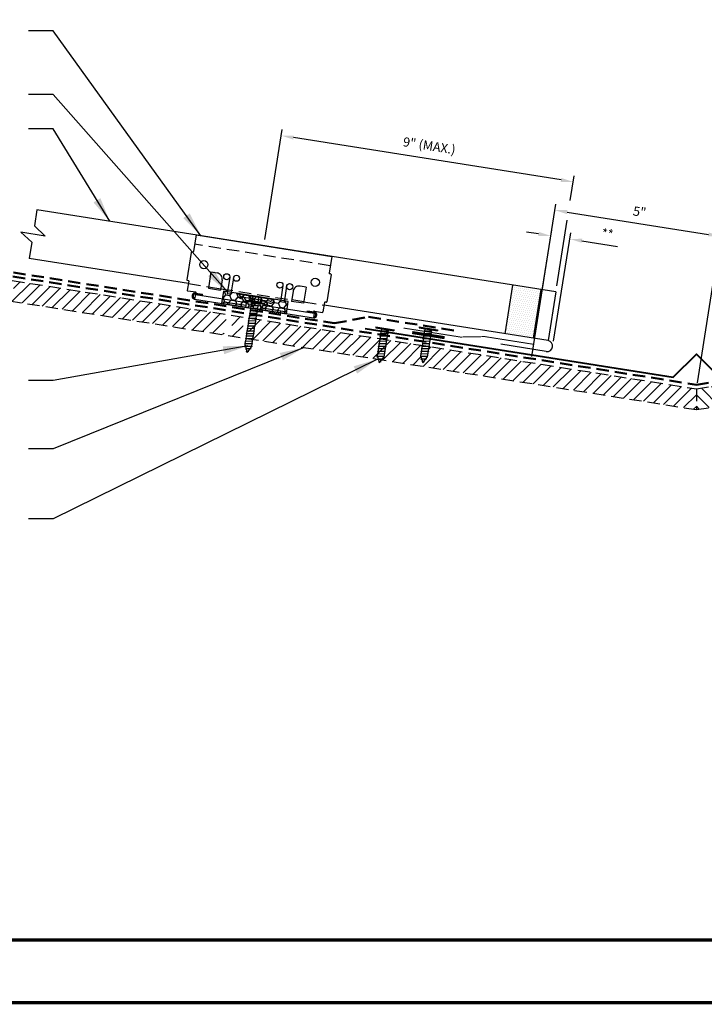
# Model space of a CAD drawing. Extents: x -8.3 to 53.5, y 1.8 to 46.9.
# Drawn here: x 5.3 to 26.2, y 1.8 to 31.8 of the extents above; entities that cross this region are included whole.
import ezdxf

# ---------------------------------------------------------------- set-up
doc = ezdxf.new("R2010")
doc.units = 0
doc.header["$LTSCALE"] = 1.5
doc.header["$MEASUREMENT"] = 0
doc.linetypes.add('DASHED2', pattern=[0.375, 0.25, -0.125])
doc.linetypes.add('HIDDEN', pattern=[0.375, 0.25, -0.125])
doc.layers.get('Defpoints').update_dxf_attribs({"linetype": 'CONTINUOUS'})
for name, color, linetype in [('ACCESSORIES', 30, 'CONTINUOUS'), ('DIM', 2, 'CONTINUOUS'), ('FASTENER', 1, 'CONTINUOUS'), ('NOTBYMCELROY', 8, 'HIDDEN'), ('SHEETING', 5, 'CONTINUOUS'), ('TRIM', 3, 'CONTINUOUS'), ('WEB BOR', 6, 'CONTINUOUS')]:
    doc.layers.add(name, color=color, linetype=linetype)
doc.styles.add('KEENAN', font='ARIBLK.TTF')
doc.styles.get("Standard").update_dxf_attribs({"font": 'romans'})
doc.dimstyles.new('MCELROY1$0', dxfattribs={"dimtxt": 0.0938, "dimasz": 0.125, "dimexe": 0.0625, "dimexo": 0.0625, "dimgap": 0.0625, "dimtad": 1, "dimdec": 4, "dimzin": 3, "dimdsep": 46, "dimlunit": 4, "dimtxsty": 'Standard', "dimcen": 0, "dimclrd": 2, "dimclre": 2, "dimclrt": 1, "dimadec": 0, "dimazin": 0, "dimtfac": 1, "dimtdec": 0, "dimtofl": 0, "dimtmove": 0, "dimatfit": 3, "dimfxl": 1, "dimfrac": 2, "dimtolj": 1, "dimtzin": 0, "dimarcsym": 0})
doc.dimstyles.new('MCELROY1$7', dxfattribs={"dimtxt": 0.0938, "dimasz": 0.125, "dimexe": 0.0625, "dimexo": 0.0625, "dimgap": 0.0625, "dimtad": 0, "dimtih": 1, "dimtoh": 1, "dimdec": 0, "dimzin": 3, "dimdsep": 46, "dimlunit": 4, "dimtxsty": 'Standard', "dimcen": 0, "dimclrd": 2, "dimclre": 2, "dimclrt": 1, "dimadec": 0, "dimazin": 0, "dimtfac": 1, "dimtdec": 0, "dimtofl": 0, "dimtmove": 0, "dimatfit": 3, "dimfxl": 1, "dimfrac": 2, "dimtolj": 1, "dimtzin": 0, "dimarcsym": 0})

# ---------------------------------------------------------------- blocks, each defined once
blk = doc.blocks.new('Pchdwood')
at = {"layer": 'FASTENER', "linetype": 'Continuous'}
for p, q in [((0, 0.281), (0.031, 0.281)), ((0.031, 0.098), (0.878, 0.098)), ((0.063, 0.117), (0.062, 0.098)), ((0.099, -0.098), (0.062, 0.098)), ((0.063, 0.117), (0.108, -0.117)), ((0.063, 0.117), (0.072, 0.098)), ((0.072, 0.098), (0.109, -0.098)), ((0.141, 0.117), (0.14, 0.098)), ((0.177, -0.098), (0.14, 0.098)), ((0.141, 0.117), (0.187, -0.117)), ((0.141, 0.117), (0.15, 0.098)), ((0.15, 0.098), (0.188, -0.098)), ((0.22, 0.117), (0.218, 0.098)), ((0.255, -0.098), (0.218, 0.098)), ((0.22, 0.117), (0.265, -0.117)), ((0.22, 0.117), (0.228, 0.098)), ((0.228, 0.098), (0.266, -0.098)), ((0.298, 0.117), (0.296, 0.098)), ((0.333, -0.098), (0.296, 0.098)), ((0.298, 0.117), (0.306, 0.098)), ((0.298, 0.117), (0.343, -0.117)), ((0.306, 0.098), (0.344, -0.098)), ((0.376, 0.117), (0.374, 0.098)), ((0.412, -0.098), (0.374, 0.098)), ((0.376, 0.117), (0.384, 0.098)), ((0.376, 0.117), (0.421, -0.117)), ((0.384, 0.098), (0.422, -0.098)), ((0.454, 0.117), (0.453, 0.098)), ((0.49, -0.098), (0.453, 0.098)), ((0.454, 0.117), (0.462, 0.098)), ((0.454, 0.117), (0.499, -0.117)), ((0.462, 0.098), (0.5, -0.098)), ((0.532, 0.117), (0.531, 0.098)), ((0.568, -0.098), (0.531, 0.098)), ((0.532, 0.117), (0.54, 0.098)), ((0.532, 0.117), (0.577, -0.117)), ((0.54, 0.098), (0.578, -0.098)), ((0.61, 0.117), (0.609, 0.098)), ((0.646, -0.098), (0.609, 0.098)), ((0.61, 0.117), (0.618, 0.098)), ((0.61, 0.117), (0.655, -0.117)), ((0.618, 0.098), (0.656, -0.098)), ((0.688, 0.117), (0.687, 0.098)), ((0.724, -0.098), (0.687, 0.098)), ((0.688, 0.117), (0.697, 0.098)), ((0.688, 0.117), (0.733, -0.117)), ((0.697, 0.098), (0.734, -0.098)), ((0.766, 0.117), (0.765, 0.098)), ((0.802, -0.098), (0.765, 0.098)), ((0.766, 0.117), (0.775, 0.098)), ((0.766, 0.117), (0.812, -0.117)), ((0.775, 0.098), (0.813, -0.098)), ((0.845, 0.117), (0.843, 0.098)), ((0.88, -0.098), (0.843, 0.098)), ((0.845, 0.117), (0.89, -0.117)), ((0.845, 0.117), (0.853, 0.098)), ((0.853, 0.098), (0.891, -0.098)), ((1.062, -0.009), (0.878, 0.098)), ((0.928, 0.089), (0.927, 0.069)), ((0.951, -0.06), (0.927, 0.069)), ((0.928, 0.089), (0.961, -0.08)), ((0.928, 0.089), (0.936, 0.069)), ((0.936, 0.069), (0.962, -0.06)), ((1.016, 0.038), (1.014, 0.019)), ((1.024, -0.027), (1.014, 0.019)), ((1.016, 0.038), (1.024, 0.019)), ((1.027, -0.015), (1.016, 0.038)), ((1.029, -0.008), (1.024, 0.019)), ((0, -0.281), (0.031, -0.281)), ((0.87, -0.098), (0.031, -0.098)), ((0.108, -0.117), (0.099, -0.098)), ((0.108, -0.117), (0.109, -0.098)), ((0.187, -0.117), (0.177, -0.098)), ((0.187, -0.117), (0.188, -0.098)), ((0.265, -0.117), (0.255, -0.098)), ((0.265, -0.117), (0.266, -0.098)), ((0.343, -0.117), (0.333, -0.098)), ((0.343, -0.117), (0.344, -0.098)), ((0.421, -0.117), (0.412, -0.098)), ((0.421, -0.117), (0.422, -0.098)), ((0.499, -0.117), (0.49, -0.098)), ((0.499, -0.117), (0.5, -0.098)), ((0.577, -0.117), (0.568, -0.098)), ((0.577, -0.117), (0.578, -0.098)), ((0.655, -0.117), (0.646, -0.098)), ((0.655, -0.117), (0.656, -0.098)), ((0.733, -0.117), (0.724, -0.098)), ((0.733, -0.117), (0.734, -0.098)), ((0.812, -0.117), (0.802, -0.098)), ((0.812, -0.117), (0.813, -0.098)), ((0.87, -0.098), (1.062, -0.009)), ((0.89, -0.117), (0.88, -0.098)), ((0.89, -0.117), (0.891, -0.098)), ((0.961, -0.08), (0.951, -0.06)), ((0.961, -0.08), (0.962, -0.06)), ((1.029, -0.008), (1.024, -0.027))]:
    blk.add_line(p, q, dxfattribs=at)
at = {"layer": 'FASTENER'}
for p, q in [((0, -0.281), (0, 0.281)), ((0.031, -0.281), (0.031, 0.281))]:
    blk.add_line(p, q, dxfattribs=at)
blk = doc.blocks.new('*D75')
at = {"layer": 'ACCESSORIES', "color": 2, "lineweight": -2}
for p, q in [((20.933, 21.497), (21.668, 26.142)), ((22.009, 25.899), (26.312, 25.217)), ((25.976, 20.698), (26.712, 25.344))]:
    blk.add_line(p, q, dxfattribs=at)
at = {"layer": 'ACCESSORIES', "color": 2}
for points in [[(22.019, 25.96), (22, 25.837), (21.639, 25.957)], [(26.322, 25.279), (26.302, 25.155), (26.683, 25.158)]]:
    blk.add_solid(points, dxfattribs=at)
at = {"layer": 'Defpoints', "color": 0}
for p in [(26.683, 25.158), (20.903, 21.312), (25.947, 20.513)]:
    blk.add_point(p, dxfattribs=at)
at = {"layer": 'ACCESSORIES', "color": 1, "insert": (24.216, 25.908), "char_height": 0.2814, "attachment_point": 5, "rotation": 351}
blk.add_mtext('\\A1;5"', dxfattribs=at)
blk = doc.blocks.new('14-10 x 1.5 inch Type A w-o-wshr')
at = {"layer": 'FASTENER', "linetype": 'Continuous'}
for p, q in [((-0.234, 0.156), (-0.078, 0.156)), ((-0.234, 0.156), (-0.234, -0.156)), ((-0.078, 0.094), (-0.225, 0.082)), ((-0.224, 0.104), (-0.224, 0.082)), ((-0.078, 0.094), (-0.224, 0.101)), ((-0.078, 0.188), (-0.078, 0.156)), ((-0.062, 0.188), (-0.078, 0.188)), ((-0.078, 0.156), (-0.078, -0.156)), ((-0.062, 0.281), (-0.062, -0.281)), ((-0.062, 0.281), (-0.031, 0.281)), ((-0.031, 0.281), (-0.031, 0)), ((-0.031, 0.255), (-0.031, 0.258)), ((-0.031, 0.242), (-0.031, 0.256)), ((-0.031, 0.242), (-0.031, 0.242)), ((-0.031, 0.098), (0.031, 0.098)), ((-0.031, 0.064), (0, -0.098)), ((-0.031, 0.04), (-0.001, -0.117)), ((-0.01, -0.098), (-0.031, 0.013)), ((-0.031, 0), (-0.031, -0.281)), ((-0.031, 0), (-0.031, 0)), ((-0.031, 0), (-0.031, 0)), ((0.032, 0.117), (0.031, 0.098)), ((0.068, -0.098), (0.031, 0.098)), ((0.032, 0.117), (0.04, 0.098)), ((0.032, 0.117), (0.077, -0.117)), ((0.04, 0.098), (0.078, -0.098)), ((0.04, 0.098), (0.109, 0.098)), ((0.11, 0.117), (0.109, 0.098)), ((0.146, -0.098), (0.109, 0.098)), ((0.11, 0.117), (0.118, 0.098)), ((0.11, 0.117), (0.155, -0.117)), ((0.118, 0.098), (0.156, -0.098)), ((0.118, 0.098), (0.187, 0.098)), ((0.188, 0.117), (0.187, 0.098)), ((0.224, -0.098), (0.187, 0.098)), ((0.188, 0.117), (0.197, 0.098)), ((0.188, 0.117), (0.233, -0.117)), ((0.197, 0.098), (0.234, -0.098)), ((0.197, 0.098), (0.265, 0.098)), ((0.266, 0.117), (0.265, 0.098)), ((0.302, -0.098), (0.265, 0.098)), ((0.266, 0.117), (0.312, -0.117)), ((0.266, 0.117), (0.275, 0.098)), ((0.275, 0.098), (0.313, -0.098)), ((0.275, 0.098), (0.343, 0.098)), ((0.345, 0.117), (0.343, 0.098)), ((0.38, -0.098), (0.343, 0.098)), ((0.345, 0.117), (0.39, -0.117)), ((0.345, 0.117), (0.353, 0.098)), ((0.353, 0.098), (0.391, -0.098)), ((0.353, 0.098), (0.421, 0.098)), ((0.423, 0.117), (0.421, 0.098)), ((0.458, -0.098), (0.421, 0.098)), ((0.423, 0.117), (0.468, -0.117)), ((0.423, 0.117), (0.431, 0.098)), ((0.431, 0.098), (0.469, -0.098)), ((0.431, 0.098), (0.499, 0.098)), ((0.501, 0.117), (0.499, 0.098)), ((0.537, -0.098), (0.499, 0.098)), ((0.501, 0.117), (0.546, -0.117)), ((0.501, 0.117), (0.509, 0.098)), ((0.509, 0.098), (0.547, -0.098)), ((0.509, 0.098), (0.578, 0.098)), ((0.579, 0.117), (0.578, 0.098)), ((0.615, -0.098), (0.578, 0.098)), ((0.579, 0.117), (0.624, -0.117)), ((0.579, 0.117), (0.587, 0.098)), ((0.587, 0.098), (0.625, -0.098)), ((0.587, 0.098), (0.656, 0.098)), ((0.657, 0.117), (0.656, 0.098)), ((0.693, -0.098), (0.656, 0.098)), ((0.657, 0.117), (0.665, 0.098)), ((0.657, 0.117), (0.702, -0.117)), ((0.665, 0.098), (0.703, -0.098)), ((0.665, 0.098), (0.734, 0.098)), ((0.735, 0.117), (0.734, 0.098)), ((0.771, -0.098), (0.734, 0.098)), ((0.735, 0.117), (0.743, 0.098)), ((0.735, 0.117), (0.78, -0.117)), ((0.743, 0.098), (0.781, -0.098)), ((0.743, 0.098), (0.812, 0.098)), ((0.813, 0.117), (0.812, 0.098)), ((0.849, -0.098), (0.812, 0.098)), ((0.813, 0.117), (0.822, 0.098)), ((0.813, 0.117), (0.858, -0.117)), ((0.822, 0.098), (0.859, -0.098)), ((0.822, 0.098), (0.89, 0.098)), ((0.891, 0.117), (0.89, 0.098)), ((0.927, -0.098), (0.89, 0.098)), ((0.891, 0.117), (0.937, -0.117)), ((0.891, 0.117), (0.9, 0.098)), ((0.9, 0.098), (0.938, -0.098)), ((0.9, 0.098), (0.968, 0.098)), ((0.97, 0.117), (0.968, 0.098)), ((1.005, -0.098), (0.968, 0.098)), ((0.97, 0.117), (1.015, -0.117)), ((0.97, 0.117), (0.978, 0.098)), ((0.978, 0.098), (1.016, -0.098)), ((0.978, 0.098), (1.046, 0.098)), ((1.048, 0.117), (1.046, 0.098)), ((1.083, -0.098), (1.046, 0.098)), ((1.048, 0.117), (1.056, 0.098)), ((1.048, 0.117), (1.093, -0.117)), ((1.056, 0.098), (1.094, -0.098)), ((1.056, 0.098), (1.124, 0.098)), ((1.126, 0.117), (1.124, 0.098)), ((1.162, -0.098), (1.124, 0.098)), ((1.126, 0.117), (1.134, 0.098)), ((1.126, 0.117), (1.171, -0.117)), ((1.134, 0.098), (1.172, -0.098)), ((1.134, 0.098), (1.203, 0.098)), ((1.204, 0.117), (1.203, 0.098)), ((1.24, -0.098), (1.203, 0.098)), ((1.204, 0.117), (1.212, 0.098)), ((1.204, 0.117), (1.249, -0.117)), ((1.212, 0.098), (1.25, -0.098)), ((1.212, 0.098), (1.282, 0.098)), ((1.284, 0.117), (1.282, 0.098)), ((1.318, -0.089), (1.282, 0.098)), ((1.284, 0.117), (1.292, 0.098)), ((1.284, 0.117), (1.327, -0.108)), ((1.292, 0.098), (1.328, -0.089)), ((1.292, 0.098), (1.331, 0.098)), ((1.364, 0.078), (1.331, 0.098)), ((1.366, 0.098), (1.364, 0.078)), ((1.389, -0.051), (1.364, 0.078)), ((1.366, 0.098), (1.375, 0.072)), ((1.366, 0.098), (1.398, -0.071)), ((1.375, 0.072), (1.399, -0.051)), ((1.452, 0.028), (1.375, 0.072)), ((1.453, 0.047), (1.452, 0.028)), ((1.461, -0.018), (1.452, 0.028)), ((1.453, 0.047), (1.463, 0.021)), ((1.453, 0.047), (1.47, -0.038)), ((1.5, 0), (1.463, 0.021)), ((1.463, 0.021), (1.471, -0.018)), ((1.47, -0.014), (1.5, 0)), ((-0.078, -0.156), (-0.234, -0.156)), ((-0.225, -0.082), (-0.225, -0.101)), ((-0.078, -0.094), (-0.225, -0.082)), ((-0.078, -0.094), (-0.224, -0.101)), ((-0.078, -0.156), (-0.078, -0.188)), ((-0.078, -0.188), (-0.062, -0.188)), ((-0.062, -0.281), (-0.031, -0.281)), ((-0.01, -0.098), (-0.031, -0.098)), ((-0.001, -0.117), (-0.01, -0.098)), ((-0.001, -0.117), (0, -0.098)), ((0.068, -0.098), (0, -0.098)), ((0.077, -0.117), (0.068, -0.098)), ((0.077, -0.117), (0.078, -0.098)), ((0.146, -0.098), (0.078, -0.098)), ((0.155, -0.117), (0.146, -0.098)), ((0.155, -0.117), (0.156, -0.098)), ((0.224, -0.098), (0.156, -0.098)), ((0.233, -0.117), (0.224, -0.098)), ((0.233, -0.117), (0.234, -0.098)), ((0.302, -0.098), (0.234, -0.098)), ((0.312, -0.117), (0.302, -0.098)), ((0.312, -0.117), (0.313, -0.098)), ((0.38, -0.098), (0.313, -0.098)), ((0.39, -0.117), (0.38, -0.098)), ((0.39, -0.117), (0.391, -0.098)), ((0.458, -0.098), (0.391, -0.098)), ((0.468, -0.117), (0.458, -0.098)), ((0.468, -0.117), (0.469, -0.098)), ((0.537, -0.098), (0.469, -0.098)), ((0.546, -0.117), (0.537, -0.098)), ((0.546, -0.117), (0.547, -0.098)), ((0.615, -0.098), (0.547, -0.098)), ((0.624, -0.117), (0.615, -0.098)), ((0.624, -0.117), (0.625, -0.098)), ((0.693, -0.098), (0.625, -0.098)), ((0.702, -0.117), (0.693, -0.098)), ((0.702, -0.117), (0.703, -0.098)), ((0.771, -0.098), (0.703, -0.098)), ((0.78, -0.117), (0.771, -0.098)), ((0.78, -0.117), (0.781, -0.098)), ((0.849, -0.098), (0.781, -0.098)), ((0.858, -0.117), (0.849, -0.098)), ((0.858, -0.117), (0.859, -0.098)), ((0.927, -0.098), (0.859, -0.098)), ((0.937, -0.117), (0.927, -0.098)), ((0.937, -0.117), (0.938, -0.098)), ((1.005, -0.098), (0.938, -0.098)), ((1.015, -0.117), (1.005, -0.098)), ((1.015, -0.117), (1.016, -0.098)), ((1.083, -0.098), (1.016, -0.098)), ((1.093, -0.117), (1.083, -0.098)), ((1.093, -0.117), (1.094, -0.098)), ((1.162, -0.098), (1.094, -0.098)), ((1.171, -0.117), (1.162, -0.098)), ((1.171, -0.117), (1.172, -0.098)), ((1.24, -0.098), (1.172, -0.098)), ((1.249, -0.117), (1.24, -0.098)), ((1.249, -0.117), (1.25, -0.098)), ((1.288, -0.098), (1.25, -0.098)), ((1.288, -0.098), (1.317, -0.084)), ((1.327, -0.108), (1.318, -0.089)), ((1.327, -0.08), (1.389, -0.051)), ((1.327, -0.108), (1.328, -0.089)), ((1.398, -0.071), (1.389, -0.051)), ((1.398, -0.047), (1.461, -0.018)), ((1.398, -0.071), (1.399, -0.051)), ((1.47, -0.038), (1.461, -0.018)), ((1.47, -0.038), (1.471, -0.018))]:
    blk.add_line(p, q, dxfattribs=at)
for centre, radius, start, end in [((0.214, 0.191), 0.447, 184.6554, 192.5857), ((0.204, 0), 0.436, 167.5955, 192.3683), ((0.214, -0.191), 0.447, 167.4143, 175.3446)]:
    blk.add_arc(centre, radius, start, end, dxfattribs=at)
blk = doc.blocks.new('*D78')
at = {"layer": 'ACCESSORIES', "color": 2, "lineweight": -2}
for p, q in [((21.138, 25.231), (20.768, 25.29)), ((21.015, 22.055), (21.538, 25.358)), ((21.594, 21.964), (22.117, 25.266)), ((22.458, 25.022), (23.543, 24.85))]:
    blk.add_line(p, q, dxfattribs=at)
at = {"layer": 'ACCESSORIES', "color": 2}
for points in [[(21.148, 25.293), (21.128, 25.17), (21.509, 25.173)], [(22.468, 25.084), (22.448, 24.961), (22.087, 25.081)]]:
    blk.add_solid(points, dxfattribs=at)
at = {"layer": 'Defpoints', "color": 0}
for p in [(22.087, 25.081), (20.985, 21.87), (21.564, 21.778)]:
    blk.add_point(p, dxfattribs=at)
at = {"layer": 'ACCESSORIES', "color": 1, "insert": (23.237, 25.231), "char_height": 0.2814, "attachment_point": 5, "rotation": 351}
blk.add_mtext('\\A1;**', dxfattribs=at)

msp = doc.modelspace()

# ---------------------------------------------------------------- hatches: boundary and pattern name
at = {"layer": 'ACCESSORIES'}
h = msp.add_hatch(dxfattribs=at)
h.set_pattern_fill('HONEY', color=256, angle=-9, style=0)
h.set_pattern_definition([(351, (-7.94019, 0.60489), (0.2021261, 0.07758894), [0.125, -0.25]), (111, (-7.94019, 0.60489), (-0.16825704, 0.13625186), [0.125, -0.25]), (51, (-7.94019, 0.60489), (0.03386906, 0.2138408), [-0.25, 0.125])])
h.paths.add_polyline_path([(13.45604, 22.80113), (13.51471, 23.17152), (11.53933, 23.48439), (11.48067, 23.114)])
h = msp.add_hatch(dxfattribs=at)
h.set_pattern_fill('DOTS', color=256, angle=351, style=0)
h.set_pattern_definition([(351, (1.92904, -0.30553), (0.04064241, 0.05684194), [0, -0.0625])])
h.paths.add_polyline_path([(20.11919, 22.25432), (20.98341, 22.11744), (21.20829, 23.53725), (20.34406, 23.67413)])
h.paths.add_polyline_path([(20.97364, 22.05571), (20.98341, 22.11744), (20.11919, 22.25432), (20.10941, 22.19259)])
at = {"layer": 'NOTBYMCELROY'}
h = msp.add_hatch(dxfattribs=at)
h.set_pattern_fill('ANSI31', color=256, scale=2, style=0)
h.set_pattern_definition([(45, (-77.31893, 76.5211), (-0.1767767, 0.1767767), [])])
h.paths.add_polyline_path([(11.55032, 22.16038), (11.55514, 22.19078), (11.53714, 22.20198), (11.55665, 22.20032), (11.56736, 22.26794), (11.54936, 22.27915), (11.56887, 22.27748), (11.57958, 22.34511), (11.56158, 22.35631), (11.58109, 22.35465), (11.5918, 22.42227), (11.5738, 22.43347), (11.59331, 22.43181), (11.60402, 22.49943), (11.58602, 22.51064), (11.60553, 22.50897), (11.61624, 22.5766), (11.59824, 22.5878), (11.61775, 22.58614), (11.62847, 22.65376), (11.61047, 22.66496), (11.62998, 22.6633), (11.64069, 22.73092), (11.62269, 22.74213), (11.6422, 22.74046), (11.64809, 22.77768), (5.10628, 23.8138), (5.07602, 23.61216), (5.29534, 23.46747), (4.81945, 23.54284), (5.04344, 23.39506), (5.01352, 23.19571)])
h.paths.add_polyline_path([(11.82268, 22.50662), (11.80322, 22.50862), (11.79263, 22.44171), (11.81046, 22.42946), (11.791, 22.43145), (11.78041, 22.36455), (11.79824, 22.35229), (11.77878, 22.35429), (11.76818, 22.28739), (11.78602, 22.27513), (11.76656, 22.27713), (11.75596, 22.21022), (11.7738, 22.19797), (11.75434, 22.19997), (11.74374, 22.13306), (11.75001, 22.12875), (12.07896, 22.07665), (12.08447, 22.11146), (12.06647, 22.12266), (12.08598, 22.121), (12.09669, 22.18862), (12.07869, 22.19982), (12.09821, 22.19816), (12.10892, 22.26578), (12.09092, 22.27699), (12.11043, 22.27532), (12.12114, 22.34295), (12.10314, 22.35415), (12.12265, 22.35249), (12.13336, 22.42011), (12.11536, 22.43131), (12.13487, 22.42965), (12.14558, 22.49727), (12.12758, 22.50848), (12.14709, 22.50681), (12.1578, 22.57443), (12.1398, 22.58564), (12.15931, 22.58397), (12.17002, 22.6516), (12.15202, 22.6628), (12.17153, 22.66114), (12.17673, 22.69395), (11.84778, 22.74605), (11.85935, 22.73811), (11.83989, 22.74011), (11.82929, 22.6732), (11.84713, 22.66095), (11.82767, 22.66294), (11.81707, 22.59604), (11.8349, 22.58378), (11.81545, 22.58578), (11.80485, 22.51888)])
h.paths.add_polyline_path([(25.94678, 19.8802), (25.94678, 20.51299), (17.79475, 21.80415), (17.78453, 21.7396), (17.8036, 21.73515), (17.78301, 21.73006), (17.7723, 21.66244), (17.79137, 21.65799), (17.77079, 21.6529), (17.76008, 21.58527), (17.77915, 21.58083), (17.75857, 21.57573), (17.74786, 21.50811), (17.76693, 21.50366), (17.74635, 21.49857), (17.74247, 21.47409), (17.70681, 21.43005), (17.72589, 21.42561), (17.7053, 21.42051), (17.6989, 21.42028), (17.64304, 21.35129), (17.66211, 21.34685), (17.64153, 21.34175), (17.63524, 21.34166), (17.60816, 21.30823), (17.57783, 21.41588), (17.57336, 21.41571), (17.55424, 21.41983), (17.57499, 21.42597), (17.55638, 21.492), (17.54751, 21.4917), (17.52839, 21.49581), (17.54914, 21.50195), (17.55354, 21.50209), (17.55074, 21.51203), (17.55974, 21.56886), (17.54061, 21.57297), (17.56136, 21.57912), (17.57196, 21.64602), (17.55283, 21.65014), (17.57358, 21.65628), (17.58418, 21.72319), (17.56506, 21.7273), (17.5858, 21.73344), (17.5964, 21.80035), (17.57728, 21.80446), (17.59803, 21.81061), (17.60184, 21.8347), (12.38566, 22.66086), (12.38868, 22.65878), (12.36922, 22.66078), (12.35863, 22.59388), (12.37646, 22.58162), (12.357, 22.58362), (12.34641, 22.51671), (12.36424, 22.50446), (12.34478, 22.50646), (12.33418, 22.43955), (12.35202, 22.42729), (12.33256, 22.42929), (12.32196, 22.36239), (12.3398, 22.35013), (12.32034, 22.35213), (12.30974, 22.28522), (12.32758, 22.27297), (12.30812, 22.27497), (12.29752, 22.20806), (12.31535, 22.19581), (12.2959, 22.1978), (12.2853, 22.1309), (12.30313, 22.11864), (12.28367, 22.12064), (12.27308, 22.05373), (12.28788, 22.04356)])
h = msp.add_hatch(dxfattribs=at)
h.set_pattern_fill('ANSI31', color=256, scale=2, style=0)
h.set_pattern_definition([(135, (129.2125, 76.5211), (0.1767767, 0.1767767), [])])
h.paths.add_polyline_path([(40.2831, 22.66496), (40.26359, 22.6633), (40.25288, 22.73092), (40.27088, 22.74213), (40.25137, 22.74046), (40.24547, 22.77768), (46.78729, 23.8138), (46.81755, 23.61216), (46.59823, 23.46747), (47.07412, 23.54284), (46.85013, 23.39506), (46.88005, 23.19571), (40.34324, 22.16038), (40.33843, 22.19078), (40.35643, 22.20198), (40.33692, 22.20032), (40.32621, 22.26794), (40.34421, 22.27915), (40.3247, 22.27748), (40.31399, 22.34511), (40.33199, 22.35631), (40.31248, 22.35465), (40.30176, 22.42227), (40.31977, 22.43347), (40.30025, 22.43181), (40.28954, 22.49943), (40.30754, 22.51064), (40.28803, 22.50897), (40.27732, 22.5766), (40.29532, 22.5878), (40.27581, 22.58614), (40.2651, 22.65376)])
h.paths.add_polyline_path([(39.74799, 22.49727), (39.76599, 22.50848), (39.74647, 22.50681), (39.73576, 22.57443), (39.75376, 22.58564), (39.73425, 22.58397), (39.72354, 22.6516), (39.74154, 22.6628), (39.72203, 22.66114), (39.71683, 22.69395), (40.04578, 22.74605), (40.03422, 22.73811), (40.05368, 22.74011), (40.06427, 22.6732), (40.04644, 22.66095), (40.0659, 22.66294), (40.0765, 22.59604), (40.05866, 22.58378), (40.07812, 22.58578), (40.08872, 22.51888), (40.07088, 22.50662), (40.09034, 22.50862), (40.10094, 22.44171), (40.0831, 22.42946), (40.10256, 22.43145), (40.11316, 22.36455), (40.09533, 22.35229), (40.11478, 22.35429), (40.12538, 22.28739), (40.10755, 22.27513), (40.12701, 22.27713), (40.1376, 22.21022), (40.11977, 22.19797), (40.13923, 22.19997), (40.14982, 22.13306), (40.14355, 22.12875), (39.81461, 22.07665), (39.80909, 22.11146), (39.82709, 22.12266), (39.80758, 22.121), (39.79687, 22.18862), (39.81487, 22.19982), (39.79536, 22.19816), (39.78465, 22.26578), (39.80265, 22.27699), (39.78314, 22.27532), (39.77243, 22.34295), (39.79043, 22.35415), (39.77092, 22.35249), (39.76021, 22.42011), (39.77821, 22.43131), (39.7587, 22.42965)])
h.paths.add_polyline_path([(39.50791, 22.66086), (39.50488, 22.65878), (39.52434, 22.66078), (39.53494, 22.59388), (39.5171, 22.58162), (39.53656, 22.58362), (39.54716, 22.51671), (39.52933, 22.50446), (39.54878, 22.50646), (39.55938, 22.43955), (39.54155, 22.42729), (39.56101, 22.42929), (39.5716, 22.36239), (39.55377, 22.35013), (39.57323, 22.35213), (39.58382, 22.28522), (39.56599, 22.27297), (39.58545, 22.27497), (39.59605, 22.20806), (39.57821, 22.19581), (39.59767, 22.1978), (39.60827, 22.1309), (39.59043, 22.11864), (39.60989, 22.12064), (39.62049, 22.05373), (39.60568, 22.04356), (25.94678, 19.8802), (25.94678, 20.51299), (34.09882, 21.80415), (34.10904, 21.7396), (34.08997, 21.73515), (34.11055, 21.73006), (34.12126, 21.66244), (34.10219, 21.65799), (34.12277, 21.6529), (34.13348, 21.58527), (34.11441, 21.58083), (34.13499, 21.57573), (34.1457, 21.50811), (34.12663, 21.50366), (34.14722, 21.49857), (34.15109, 21.47409), (34.18675, 21.43005), (34.16768, 21.42561), (34.19603, 21.41859), (34.25053, 21.35129), (34.23146, 21.34685), (34.25981, 21.33983), (34.2854, 21.30823), (34.3154, 21.41468), (34.33933, 21.41983), (34.31858, 21.42597), (34.33652, 21.48965), (34.36517, 21.49581), (34.34443, 21.50195), (34.33383, 21.56886), (34.35295, 21.57297), (34.3322, 21.57912), (34.32161, 21.64602), (34.34073, 21.65014), (34.31998, 21.65628), (34.30939, 21.72319), (34.32851, 21.7273), (34.30776, 21.73344), (34.29717, 21.80035), (34.31629, 21.80446), (34.29554, 21.81061), (34.29172, 21.8347)])

# ---------------------------------------------------------------- linework, layer by layer
at = {"layer": 'ACCESSORIES', "color": 2}
for p, q in [((12.80162, 25.05857), (13.33272, 28.41176)), ((21.8222, 26.87733), (13.67377, 28.16791)), ((22.10244, 26.2495), (22.22191, 27.00385)), ((21.69082, 23.65066), (22.00741, 25.64952))]:
    msp.add_line(p, q, dxfattribs=at)
at = {"layer": 'ACCESSORIES'}
for p, q in [((10.7058, 25.20068), (10.62534, 24.69263)), ((10.7058, 25.20068), (14.83878, 24.54608)), ((10.55724, 24.67178), (10.42517, 23.83792)), ((10.57511, 24.68477), (10.60746, 24.67965)), ((14.83878, 24.54608), (14.75832, 24.03803)), ((11.15854, 24.07347), (11.08033, 23.57963)), ((11.15854, 24.07347), (11.34373, 24.04414)), ((14.81664, 23.99716), (14.68457, 23.1633)), ((14.80365, 24.01503), (14.77131, 24.02016)), ((10.43815, 23.82005), (10.4705, 23.81492)), ((10.48349, 23.79705), (10.43827, 23.51158)), ((11.50056, 23.83569), (11.45071, 23.52097)), ((11.73233, 23.91479), (11.65412, 23.42095)), ((11.84592, 23.8968), (11.7677, 23.40296)), ((10.69386, 23.45528), (10.45126, 23.4937)), ((10.68546, 23.40222), (10.89683, 23.36874)), ((10.69031, 23.43283), (10.90167, 23.39936)), ((10.89683, 23.36874), (10.90167, 23.39936)), ((11.08033, 23.57963), (11.45071, 23.52097)), ((11.53933, 23.48439), (11.48067, 23.114)), ((13.51471, 23.17152), (11.53933, 23.48439)), ((11.65412, 23.42095), (11.7677, 23.40296)), ((11.96483, 23.40934), (13.08783, 23.23147)), ((13.35155, 23.65833), (13.27333, 23.16449)), ((13.46513, 23.64034), (13.38692, 23.1465)), ((13.66112, 23.49349), (13.61128, 23.17877)), ((14.05988, 23.61395), (13.87469, 23.64328)), ((14.05988, 23.61395), (13.98166, 23.1201)), ((20.34406, 23.67413), (20.10941, 22.19259)), ((21.20829, 23.53725), (20.97364, 22.05571)), ((10.68343, 23.38938), (10.66106, 23.24814)), ((10.66106, 23.24814), (14.27797, 22.67527)), ((10.68343, 23.38938), (12.24496, 23.14205)), ((11.48067, 23.114), (13.45604, 22.80113)), ((11.5364, 23.1095), (11.54578, 23.16876)), ((11.5364, 23.1095), (13.40263, 22.81391)), ((11.54578, 23.16876), (12.23198, 23.06007)), ((11.65986, 23.08994), (11.66924, 23.1492)), ((12.07084, 23.26341), (12.11924, 23.25575)), ((12.08023, 23.32268), (12.15383, 23.31102)), ((12.1615, 23.3075), (12.86931, 23.19539)), ((12.22259, 23.00081), (12.23965, 23.10853)), ((12.23965, 23.10853), (12.25184, 23.18551)), ((12.23965, 23.10853), (12.7335, 23.03031)), ((12.25184, 23.18551), (12.74569, 23.10729)), ((12.74569, 23.10729), (12.7335, 23.03031)), ((12.95129, 23.18471), (12.87769, 23.19637)), ((12.9419, 23.12545), (12.89351, 23.13312)), ((13.38692, 23.1465), (13.27333, 23.16449)), ((13.45604, 22.80113), (13.51471, 23.17152)), ((13.98166, 23.1201), (13.61128, 23.17877)), ((14.61647, 23.14245), (14.57126, 22.85698)), ((14.66669, 23.15031), (14.63435, 23.15544)), ((12.71644, 22.9226), (12.7335, 23.03031)), ((12.72582, 22.98186), (13.41202, 22.87317)), ((12.73881, 23.06384), (14.30034, 22.81651)), ((13.27917, 22.83347), (13.28856, 22.89273)), ((13.40263, 22.81391), (13.41202, 22.87317)), ((14.09101, 22.86283), (14.09586, 22.89345)), ((14.09101, 22.86283), (14.30237, 22.82935)), ((14.09586, 22.89345), (14.30722, 22.85997)), ((14.30034, 22.81651), (14.27797, 22.67527)), ((14.31078, 22.88241), (14.55338, 22.84399))]:
    msp.add_line(p, q, dxfattribs=at)
at = {"layer": 'ACCESSORIES', "linetype": 'HIDDEN'}
msp.add_line((14.79404, 24.2636), (10.66106, 24.9182), dxfattribs=at)
at = {"layer": 'ACCESSORIES', "const_width": 0.09375}
msp.add_lwpolyline([(17.28796, 22.22886), (18.27565, 22.07242)], dxfattribs=at)
at = {"layer": 'ACCESSORIES'}
for centre, radius in [((10.94095, 24.29777), 0.125), ((11.64097, 23.92926), 0.0925), ((11.93728, 23.88233), 0.0925), ((13.26019, 23.6728), 0.0925), ((13.5565, 23.62587), 0.0925), ((14.33613, 23.76003), 0.125)]:
    msp.add_circle(centre, radius, dxfattribs=at)
for centre, radius, start, end in [((10.57267, 24.66934), 0.01562, 81, 171), ((10.6099, 24.69508), 0.01562, 261, 351), ((11.31439, 23.85885), 0.1876, 349.090848, 81), ((14.77375, 24.03559), 0.01562, 171, 261), ((14.80121, 23.9996), 0.01562, 351, 81), ((10.4406, 23.83548), 0.01562, 171, 261), ((10.46806, 23.79949), 0.01562, 351, 81), ((10.45371, 23.50913), 0.01562, 171, 261), ((10.67568, 23.34049), 0.0935, 81, 261), ((10.67568, 23.34049), 0.0625, 81, 261), ((10.69031, 23.43283), 0.02272, 351, 81), ((12.0908, 23.38939), 0.12754, 171, 261), ((12.0908, 23.38939), 0.06754, 171, 261), ((13.84534, 23.45798), 0.1876, 81, 172.909152), ((12.38242, 23.37211), 0.28775, 203.852489, 240.711764), ((12.15139, 23.29559), 0.01562, 18.326358, 81), ((12.38242, 23.37211), 0.22775, 198.326358, 235.017911), ((12.67917, 23.32511), 0.28775, 281.288236, 318.147511), ((12.67917, 23.32511), 0.22775, 286.982089, 323.673642), ((12.87525, 23.18094), 0.01562, 81, 143.673642), ((12.96186, 23.25142), 0.12754, 261, 351), ((12.96186, 23.25142), 0.06754, 261, 351), ((14.6319, 23.14), 0.01562, 81, 171), ((14.66914, 23.16574), 0.01562, 261, 351), ((14.2926, 22.76762), 0.0935, 261, 81), ((14.2926, 22.76762), 0.0625, 261, 81), ((14.30722, 22.85997), 0.02272, 81, 171), ((14.55582, 22.85942), 0.01562, 261, 351)]:
    msp.add_arc(centre, radius, start, end, dxfattribs=at)
at = {"layer": 'ACCESSORIES', "color": 2}
for points in [[(13.68355, 28.22964), (13.66399, 28.10618), (13.30339, 28.22657)], [(21.83198, 26.93906), (21.81242, 26.8156), (22.19258, 26.81866)]]:
    msp.add_solid(points, dxfattribs=at)
at = {"layer": 'NOTBYMCELROY', "linetype": 'HIDDEN'}
msp.add_line((25.94678, 20.51299), (25.94678, 19.8802), dxfattribs=at)
at = {"layer": 'NOTBYMCELROY', "lineweight": 50}
for points in [[(5.14293, 24.058), (14.92043, 22.5094), (15.9599, 22.70405), (18.643, 22.27909)], [(5.1246, 23.9359), (25.94678, 20.63799), (46.76896, 23.9359)]]:
    msp.add_lwpolyline(points, dxfattribs=at)
at = {"layer": 'NOTBYMCELROY', "linetype": 'HIDDEN'}
for points in [[(5.10628, 23.8138), (25.94678, 20.51299), (46.78729, 23.8138)], [(5.01352, 23.19571), (25.94678, 19.8802), (46.88005, 23.19571)]]:
    msp.add_lwpolyline(points, dxfattribs=at)
at = {"layer": 'SHEETING'}
for p, q in [((5.85847, 25.96842), (5.78043, 25.47567)), ((21.66149, 23.46547), (5.85847, 25.96842)), ((6.11153, 25.16899), (5.37077, 25.28631)), ((5.37077, 25.28631), (5.70187, 24.97963)), ((5.78043, 25.47567), (6.11153, 25.16899)), ((5.70187, 24.97963), (5.62382, 24.48688)), ((10.47115, 23.71914), (5.62382, 24.48688)), ((21.66149, 23.46547), (21.42684, 21.98393)), ((21.42684, 21.98393), (14.60413, 23.06454)), ((21.37415, 21.65126), (19.98495, 21.87129))]:
    msp.add_line(p, q, dxfattribs=at)
at = {"layer": 'SHEETING', "linetype": 'DASHED2'}
for p, q in [((10.47115, 23.71914), (11.08697, 23.62161)), ((11.08697, 23.62161), (11.45736, 23.56294)), ((11.45736, 23.56294), (13.61793, 23.22074)), ((13.98831, 23.16208), (13.61793, 23.22074)), ((13.98831, 23.16208), (14.60413, 23.06454))]:
    msp.add_line(p, q, dxfattribs=at)
at = {"layer": 'SHEETING'}
msp.add_arc((21.40049, 21.8176), 0.16841, 261, 81, dxfattribs=at)
at = {"layer": 'TRIM', "lineweight": 40}
msp.add_lwpolyline([(15.85664, 22.35251), (25.23968, 20.86638), (25.94678, 21.57348), (26.65389, 20.86638), (36.03693, 22.35251)], dxfattribs=at)
at = {"layer": 'TRIM', "const_width": 0.03}
msp.add_lwpolyline([(17.02562, 22.36549), (18.75408, 22.09173), (19.50396, 22.10482), (20.9855, 21.87017)], dxfattribs=at)
at = {"layer": 'WEB BOR', "const_width": 0.1}
for points in [[(-8.29683, 1.81629), (-8.29683, 46.87204), (53.40806, 46.87204), (53.40806, 1.81629), (-8.29683, 1.81629)], [(53.40806, 3.72808), (-8.29683, 3.72808)]]:
    msp.add_lwpolyline(points, dxfattribs=at)

# ---------------------------------------------------------------- block references
at = {"layer": 'ACCESSORIES'}
for name, p, rotation in [('14-10 x 1.5 inch Type A w-o-wshr', (12.49631, 23.09864), 261), ('Pchdwood', (16.46107, 22.35619), 260.9999999999997), ('Pchdwood', (17.78331, 22.35619), 260.9999999999997)]:
    msp.add_blockref(name, p, dxfattribs=dict(at, rotation=rotation))

# ---------------------------------------------------------------- texts
at = {"layer": 'ACCESSORIES', "color": 1, "insert": (17.81086, 27.91957), "char_height": 0.2814, "attachment_point": 5, "rotation": 351}
msp.add_mtext('\\A1;9" (MAX.)', dxfattribs=at)

# ---------------------------------------------------------------- dimensions: what is measured, and where the dimension line sits
at = {"layer": 'ACCESSORIES'}
for p1, p2, distance, text, picture, middle in [((20.90331, 21.3118), (25.94678, 20.51299), 4.70333, '5"', '*D75', (24.21635, 25.90845)), ((20.9855, 21.87017), (21.5643, 21.77849), 3.34361, '**', '*D78', (23.23671, 25.23119))]:
    dim = msp.add_aligned_dim(p1=p1, p2=p2, distance=distance, text=text, dimstyle='MCELROY1$0', override={"dimscale": 3}, dxfattribs=at)
    dim.commit()
    dim.dimension.update_dxf_attribs({"geometry": picture, "text_midpoint": middle})

# ---------------------------------------------------------------- leaders
at = {"layer": 'DIM', "annotation_type": 0, "has_hookline": 1, "hookline_direction": 1}
for points, text_width in [([(10.85123, 25.17764), (6.35583, 31.41411), (5.60583, 31.41411)], 5.2461), ([(11.66111, 23.4651), (6.35583, 29.47856), (5.60583, 29.47856)], 5.5074), ([(8.07769, 25.61693), (6.35583, 28.43544), (5.60583, 28.43544)], 5.9496), ([(12.27845, 21.82189), (6.35583, 20.76696), (5.60583, 20.76696)], 10.5525), ([(13.9959, 21.77304), (6.35583, 18.68341), (5.60583, 18.68341)], 6.0903), ([(16.232, 21.41983), (6.35583, 16.55141), (5.60583, 16.55141)], 10.3917)]:
    msp.add_leader(points, dimstyle='MCELROY1$7', override={"dimscale": 6, "dimtxsty": 'KEENAN', "dimtdec": 4}, dxfattribs=dict(at, text_width=text_width))

doc.saveas('drawing.dxf')
